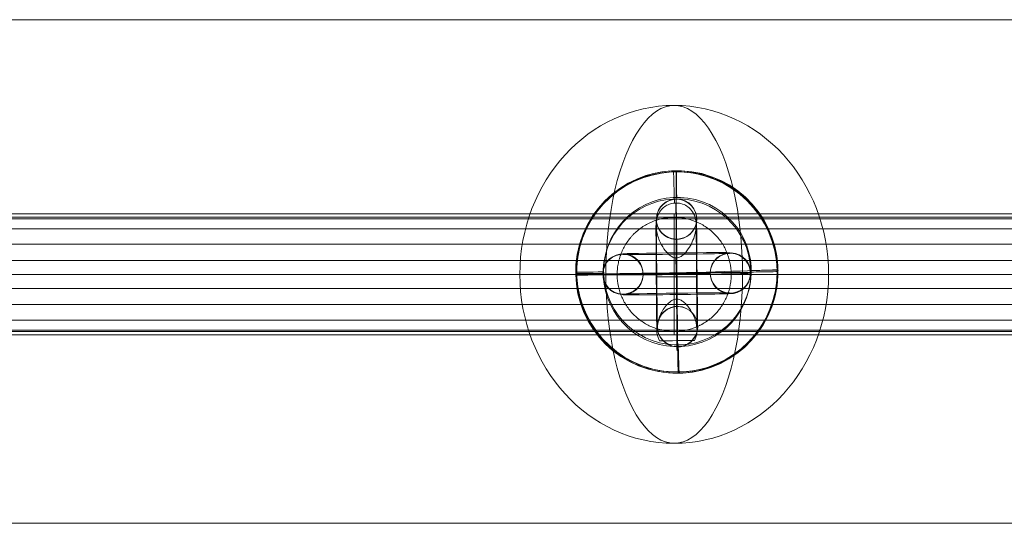
# Model space of a CAD drawing. Units: millimetres. Extents: x -5907 to 23601, y 24 to 19466.
# Drawn here: x 8567 to 8713, y 14400 to 14475 of the extents above; entities that cross this region are included whole.
import ezdxf

# ---------------------------------------------------------------- set-up
doc = ezdxf.new("R2010")
doc.units = ezdxf.units.MM
doc.header["$MEASUREMENT"] = 0
for name, color, linetype, lineweight in [('Level 8', 18, 'Continuous', 0), ('themes2_[ID]_25_[Material]_Unchanged_[Source]_Cell - Level 25', 7, 'Continuous', 0), ('themes2_[ID]_25_[Material]_Unchanged_[Source]_Cell - Level 26', 7, 'Continuous', 0), ('themes2_[ID]_25_[Material]_Unchanged_[Source]_Cell - Level 28', 7, 'Continuous', 0)]:
    doc.layers.add(name, color=color, linetype=linetype, lineweight=lineweight)

# ---------------------------------------------------------------- blocks, each defined once
blk = doc.blocks.new('From Smart Solid_630')
at = {"layer": 'themes2_[ID]_25_[Material]_Unchanged_[Source]_Cell - Level 28', "color": 40, "linetype": 'Continuous', "lineweight": 13}
for p, q in [((0, 8.5), (-325, 8.5)), ((-325, 8.5), (0, 8.5)), ((0, -8.5), (0, 8.5)), ((0, -8.5), (0, 8.5)), ((325, 8.5), (0, 8.5)), ((0, 8.5), (325, 8.5)), ((0, 0), (-329.4, 0)), ((-329.4, 0), (0, 0)), ((0, 0), (-320.6, 0)), ((-320.6, 0), (0, 0)), ((320.6, 0), (0, 0)), ((329.4, 0), (0, 0)), ((0, 0), (320.6, 0)), ((0, 0), (329.4, 0)), ((0, -8.5), (-325, -8.5)), ((-325, -8.5), (0, -8.5)), ((325, -8.5), (0, -8.5)), ((0, -8.5), (325, -8.5))]:
    blk.add_line(p, q, dxfattribs=at)
blk = doc.blocks.new('From Smart Solid_631')
at = {"layer": 'themes2_[ID]_25_[Material]_Unchanged_[Source]_Cell - Level 28', "color": 40, "linetype": 'Continuous', "lineweight": 13}
for p, q in [((0, 8.5), (-175, 8.5)), ((-175, 8.5), (0, 8.5)), ((0, -8.5), (0, 8.5)), ((0, -8.5), (0, 8.5)), ((175, 8.5), (0, 8.5)), ((0, 8.5), (175, 8.5)), ((0, 0), (-179.4, 0)), ((-179.4, 0), (0, 0)), ((0, 0), (-170.6, 0)), ((-170.6, 0), (0, 0)), ((170.6, 0), (0, 0)), ((179.4, 0), (0, 0)), ((0, 0), (170.6, 0)), ((0, 0), (179.4, 0)), ((0, -8.5), (-175, -8.5)), ((-175, -8.5), (0, -8.5)), ((175, -8.5), (0, -8.5)), ((0, -8.5), (175, -8.5))]:
    blk.add_line(p, q, dxfattribs=at)
blk = doc.blocks.new('From Smart Solid_632')
at = {"layer": 'themes2_[ID]_25_[Material]_Unchanged_[Source]_Cell - Level 25', "color": 148, "linetype": 'Continuous', "lineweight": 13}
for p, q in [((-0.39, 15.07), (-0.44, 14.92)), ((15.02, 0.49), (14.97, 0.34)), ((-14.97, -0.34), (-15.02, -0.49)), ((0.44, -14.92), (0.39, -15.07))]:
    blk.add_line(p, q, dxfattribs=at)
for centre, major_axis, ratio in [((-0.02, -0.07), (-14.41, 4.17), 0.999987), ((-0.01, -0.72), (3, 0.02), 0.000837)]:
    blk.add_ellipse(centre, major_axis=major_axis, ratio=ratio, dxfattribs=at)
at = {"layer": 'themes2_[ID]_25_[Material]_Unchanged_[Source]_Cell - Level 25', "color": 148, "linetype": 'Continuous', "lineweight": 13, "extrusion": (0, 0, -1)}
blk.add_ellipse((0.02, 0.07), major_axis=(-14.41, 4.17), ratio=0.999987, dxfattribs=at)
at = {"layer": 'themes2_[ID]_25_[Material]_Unchanged_[Source]_Cell - Level 25', "color": 148, "linetype": 'Continuous', "lineweight": 13}
for major_axis, ratio, start_param, end_param in [((-0.41, 14.99), 0.001555, 0.00487, 0.812891), ((-0.41, 14.99), 0.001555, 1.424164, 1.575666), ((14.99, 0.41), 0.00487, 3.140038, 4.710834)]:
    blk.add_ellipse((-0.02, -0.07), major_axis=major_axis, ratio=ratio, start_param=start_param, end_param=end_param, dxfattribs=at)
at = {"layer": 'themes2_[ID]_25_[Material]_Unchanged_[Source]_Cell - Level 25', "color": 148, "linetype": 'Continuous', "lineweight": 13, "extrusion": (0, 0, -1)}
for centre, major_axis, ratio, start_param, end_param in [((0, -0.73), (-0.08, 11), 0.001028, 3.142429, 6.268179), ((-3, -0.75), (-0.06, 8), 0.001028, 3.30483, 6.000317), ((3, -0.71), (-0.06, 8), 0.001028, 3.302521, 6.002713), ((0, -0.73), (-0.04, 5), 0.001028, 3.98896, 5.332269), ((-0.02, -0.07), (14.99, 0.41), 0.00487, 0.001555, 1.572351), ((-0.02, -0.07), (-0.41, 14.99), 0.001555, 4.444821, 4.707519), ((-0.02, -0.07), (-0.41, 14.99), 0.001555, 3.136723, 3.891)]:
    blk.add_ellipse(centre, major_axis=major_axis, ratio=ratio, start_param=start_param, end_param=end_param, dxfattribs=at)
at = {"layer": 'themes2_[ID]_25_[Material]_Unchanged_[Source]_Cell - Level 25', "color": 148, "linetype": 'Continuous', "lineweight": 13}
for points, knots in [([(-0.24, 2.12), (-0.11, 2.09), (0.03, 2.09), (0.15, 2.11), (0.28, 2.14), (0.41, 2.18), (0.53, 2.23), (0.73, 2.33), (0.91, 2.47), (1.08, 2.62), (1.42, 2.94), (1.7, 3.32), (1.94, 3.71), (2.34, 4.36), (2.64, 5.07), (2.8, 5.78), (2.94, 6.36), (2.98, 6.95), (2.91, 7.51), (2.85, 7.93), (2.73, 8.35), (2.53, 8.73), (2.37, 9.02), (2.15, 9.3), (1.88, 9.54), (1.66, 9.74), (1.4, 9.9), (1.12, 10.03), (0.83, 10.15), (0.51, 10.23), (0.19, 10.26), (-0.09, 10.28), (-0.39, 10.27), (-0.67, 10.21), (-0.94, 10.15), (-1.2, 10.06), (-1.43, 9.93), (-1.68, 9.8), (-1.9, 9.64), (-2.1, 9.45), (-2.31, 9.24), (-2.5, 8.99), (-2.64, 8.73), (-2.85, 8.35), (-2.97, 7.92), (-3.02, 7.49), (-3.09, 6.93), (-3.04, 6.33), (-2.9, 5.75), (-2.76, 5.16), (-2.53, 4.57), (-2.21, 4.02), (-2, 3.64), (-1.76, 3.27), (-1.46, 2.94), (-1.3, 2.75), (-1.12, 2.58), (-0.92, 2.43), (-0.78, 2.33), (-0.62, 2.23), (-0.45, 2.17), (-0.38, 2.15), (-0.31, 2.13), (-0.24, 2.12)], [0, 0, 0, 0, 0.016412, 0.016412, 0.016412, 0.032717, 0.032717, 0.032717, 0.061376, 0.061376, 0.061376, 0.121314, 0.121314, 0.121314, 0.223226, 0.223226, 0.223226, 0.306126, 0.306126, 0.306126, 0.367928, 0.367928, 0.367928, 0.416772, 0.416772, 0.416772, 0.457313, 0.457313, 0.457313, 0.498169, 0.498169, 0.498169, 0.534358, 0.534358, 0.534358, 0.569148, 0.569148, 0.569148, 0.606094, 0.606094, 0.606094, 0.648209, 0.648209, 0.648209, 0.711304, 0.711304, 0.711304, 0.794527, 0.794527, 0.794527, 0.879458, 0.879458, 0.879458, 0.936543, 0.936543, 0.936543, 0.968054, 0.968054, 0.968054, 0.991044, 0.991044, 0.991044, 1, 1, 1, 1]), ([(2.67, -10.21), (2.86, -9.88), (2.97, -9.52), (3.02, -9.16), (3.1, -8.64), (3.05, -8.09), (2.92, -7.56), (2.78, -7.01), (2.55, -6.46), (2.25, -5.94), (2.03, -5.55), (1.77, -5.18), (1.45, -4.84), (1.29, -4.66), (1.11, -4.5), (0.92, -4.36), (0.77, -4.25), (0.61, -4.16), (0.44, -4.11), (0.31, -4.06), (0.18, -4.04), (0.05, -4.04), (-0.09, -4.03), (-0.22, -4.06), (-0.35, -4.1), (-0.52, -4.15), (-0.68, -4.23), (-0.82, -4.33), (-1.09, -4.52), (-1.32, -4.76), (-1.53, -5), (-1.95, -5.51), (-2.27, -6.08), (-2.51, -6.64), (-2.76, -7.25), (-2.92, -7.87), (-2.94, -8.48), (-2.95, -8.92), (-2.9, -9.36), (-2.75, -9.78), (-2.69, -9.94), (-2.61, -10.11), (-2.52, -10.26)], [0, 0, 0, 0, 0.080781, 0.080781, 0.080781, 0.195618, 0.195618, 0.195618, 0.312912, 0.312912, 0.312912, 0.398094, 0.398094, 0.398094, 0.441806, 0.441806, 0.441806, 0.473855, 0.473855, 0.473855, 0.497071, 0.497071, 0.497071, 0.520367, 0.520367, 0.520367, 0.551801, 0.551801, 0.551801, 0.611116, 0.611116, 0.611116, 0.73407, 0.73407, 0.73407, 0.865258, 0.865258, 0.865258, 0.961366, 0.961366, 0.961366, 1, 1, 1, 1])]:
    blk.add_open_spline(points, degree=3, knots=knots, dxfattribs=at)
blk.add_open_spline([(2.67, -10.21), (0.94, -10.22), (-0.79, -10.24), (-2.52, -10.26)], degree=3, dxfattribs=at)
blk = doc.blocks.new('From Smart Solid_642')
at = {"layer": 'themes2_[ID]_25_[Material]_Unchanged_[Source]_Cell - Level 25', "color": 148, "linetype": 'Continuous', "lineweight": 13}
for p, q in [((-0.39, 15.07), (-0.44, 14.92)), ((15.02, 0.49), (14.97, 0.34)), ((-14.97, -0.34), (-15.02, -0.49)), ((0.44, -14.92), (0.39, -15.07))]:
    blk.add_line(p, q, dxfattribs=at)
for centre, major_axis, ratio in [((-0.02, -0.07), (-14.41, 4.17), 0.999987), ((-0.01, -0.72), (3, 0.02), 0.000837)]:
    blk.add_ellipse(centre, major_axis=major_axis, ratio=ratio, dxfattribs=at)
at = {"layer": 'themes2_[ID]_25_[Material]_Unchanged_[Source]_Cell - Level 25', "color": 148, "linetype": 'Continuous', "lineweight": 13, "extrusion": (0, 0, -1)}
blk.add_ellipse((0.02, 0.07), major_axis=(-14.41, 4.17), ratio=0.999987, dxfattribs=at)
at = {"layer": 'themes2_[ID]_25_[Material]_Unchanged_[Source]_Cell - Level 25', "color": 148, "linetype": 'Continuous', "lineweight": 13}
for major_axis, ratio, start_param, end_param in [((-0.41, 14.99), 0.001555, 0.00487, 0.812891), ((-0.41, 14.99), 0.001555, 1.424164, 1.575666), ((14.99, 0.41), 0.00487, 3.140038, 4.710834)]:
    blk.add_ellipse((-0.02, -0.07), major_axis=major_axis, ratio=ratio, start_param=start_param, end_param=end_param, dxfattribs=at)
at = {"layer": 'themes2_[ID]_25_[Material]_Unchanged_[Source]_Cell - Level 25', "color": 148, "linetype": 'Continuous', "lineweight": 13, "extrusion": (0, 0, -1)}
for centre, major_axis, ratio, start_param, end_param in [((0, -0.73), (-0.08, 11), 0.001028, 3.142429, 6.268179), ((-3, -0.75), (-0.06, 8), 0.001028, 3.30483, 6.000317), ((3, -0.71), (-0.06, 8), 0.001028, 3.302521, 6.002713), ((0, -0.73), (-0.04, 5), 0.001028, 3.98896, 5.332269), ((-0.02, -0.07), (14.99, 0.41), 0.00487, 0.001555, 1.572351), ((-0.02, -0.07), (-0.41, 14.99), 0.001555, 4.444821, 4.707519), ((-0.02, -0.07), (-0.41, 14.99), 0.001555, 3.136723, 3.891)]:
    blk.add_ellipse(centre, major_axis=major_axis, ratio=ratio, start_param=start_param, end_param=end_param, dxfattribs=at)
at = {"layer": 'themes2_[ID]_25_[Material]_Unchanged_[Source]_Cell - Level 25', "color": 148, "linetype": 'Continuous', "lineweight": 13}
for points, knots in [([(-0.24, 2.12), (-0.11, 2.09), (0.03, 2.09), (0.15, 2.11), (0.28, 2.14), (0.41, 2.18), (0.53, 2.23), (0.73, 2.33), (0.91, 2.47), (1.08, 2.62), (1.42, 2.94), (1.7, 3.32), (1.94, 3.71), (2.34, 4.36), (2.64, 5.07), (2.8, 5.78), (2.94, 6.36), (2.98, 6.95), (2.91, 7.51), (2.85, 7.93), (2.73, 8.35), (2.53, 8.73), (2.37, 9.02), (2.15, 9.3), (1.88, 9.54), (1.66, 9.74), (1.4, 9.9), (1.12, 10.03), (0.83, 10.15), (0.51, 10.23), (0.19, 10.26), (-0.09, 10.28), (-0.39, 10.27), (-0.67, 10.21), (-0.94, 10.15), (-1.2, 10.06), (-1.43, 9.93), (-1.68, 9.8), (-1.9, 9.64), (-2.1, 9.45), (-2.31, 9.24), (-2.5, 8.99), (-2.64, 8.73), (-2.85, 8.35), (-2.97, 7.92), (-3.02, 7.49), (-3.09, 6.93), (-3.04, 6.33), (-2.9, 5.75), (-2.76, 5.16), (-2.53, 4.57), (-2.21, 4.02), (-2, 3.64), (-1.76, 3.27), (-1.46, 2.94), (-1.3, 2.75), (-1.12, 2.58), (-0.92, 2.43), (-0.78, 2.33), (-0.62, 2.23), (-0.45, 2.17), (-0.38, 2.15), (-0.31, 2.13), (-0.24, 2.12)], [0, 0, 0, 0, 0.016412, 0.016412, 0.016412, 0.032717, 0.032717, 0.032717, 0.061376, 0.061376, 0.061376, 0.121314, 0.121314, 0.121314, 0.223226, 0.223226, 0.223226, 0.306126, 0.306126, 0.306126, 0.367928, 0.367928, 0.367928, 0.416772, 0.416772, 0.416772, 0.457313, 0.457313, 0.457313, 0.498169, 0.498169, 0.498169, 0.534358, 0.534358, 0.534358, 0.569148, 0.569148, 0.569148, 0.606094, 0.606094, 0.606094, 0.648209, 0.648209, 0.648209, 0.711304, 0.711304, 0.711304, 0.794527, 0.794527, 0.794527, 0.879458, 0.879458, 0.879458, 0.936543, 0.936543, 0.936543, 0.968054, 0.968054, 0.968054, 0.991044, 0.991044, 0.991044, 1, 1, 1, 1]), ([(2.67, -10.21), (2.86, -9.88), (2.97, -9.52), (3.02, -9.16), (3.1, -8.64), (3.05, -8.09), (2.92, -7.56), (2.78, -7.01), (2.55, -6.46), (2.25, -5.94), (2.03, -5.55), (1.77, -5.18), (1.45, -4.84), (1.29, -4.66), (1.11, -4.5), (0.92, -4.36), (0.77, -4.25), (0.61, -4.16), (0.44, -4.11), (0.31, -4.06), (0.18, -4.04), (0.05, -4.04), (-0.09, -4.03), (-0.22, -4.06), (-0.35, -4.1), (-0.52, -4.15), (-0.68, -4.23), (-0.82, -4.33), (-1.09, -4.52), (-1.32, -4.76), (-1.53, -5), (-1.95, -5.51), (-2.27, -6.08), (-2.51, -6.64), (-2.76, -7.25), (-2.92, -7.87), (-2.94, -8.48), (-2.95, -8.92), (-2.9, -9.36), (-2.75, -9.78), (-2.69, -9.94), (-2.61, -10.11), (-2.52, -10.26)], [0, 0, 0, 0, 0.080781, 0.080781, 0.080781, 0.195618, 0.195618, 0.195618, 0.312912, 0.312912, 0.312912, 0.398094, 0.398094, 0.398094, 0.441806, 0.441806, 0.441806, 0.473855, 0.473855, 0.473855, 0.497071, 0.497071, 0.497071, 0.520367, 0.520367, 0.520367, 0.551801, 0.551801, 0.551801, 0.611116, 0.611116, 0.611116, 0.73407, 0.73407, 0.73407, 0.865258, 0.865258, 0.865258, 0.961366, 0.961366, 0.961366, 1, 1, 1, 1])]:
    blk.add_open_spline(points, degree=3, knots=knots, dxfattribs=at)
blk.add_open_spline([(2.67, -10.21), (0.94, -10.22), (-0.79, -10.24), (-2.52, -10.26)], degree=3, dxfattribs=at)
blk = doc.blocks.new('From Smart Solid_711')
at = {"layer": 'themes2_[ID]_25_[Material]_Unchanged_[Source]_Cell - Level 28', "color": 40, "linetype": 'Continuous', "lineweight": 13}
for p, q in [((-457.84, 9), (0.97, 9)), ((0.97, -9), (0.97, 9)), ((0.97, 9), (459.78, 9)), ((-462.5, 0), (0.97, 0)), ((-453.18, 0), (0.97, 0)), ((0.97, 0), (455.12, 0)), ((0.97, 0), (464.44, 0)), ((-457.84, -9), (0.97, -9)), ((0.97, -9), (459.78, -9))]:
    blk.add_line(p, q, dxfattribs=at)
blk = doc.blocks.new('From Smart Solid_712')
at = {"layer": 'themes2_[ID]_25_[Material]_Unchanged_[Source]_Cell - Level 28', "color": 40, "linetype": 'Continuous', "lineweight": 13}
for p, q in [((-459.99, 9), (-1.18, 9)), ((-1.18, 9), (-1.18, -9)), ((-1.18, 9), (457.63, 9)), ((-464.65, 0), (-1.18, 0)), ((-455.33, 0), (-1.18, 0)), ((-1.18, 0), (462.29, 0)), ((-1.18, 0), (452.97, 0)), ((-459.99, -9), (-1.18, -9)), ((-1.18, -9), (457.63, -9))]:
    blk.add_line(p, q, dxfattribs=at)
blk = doc.blocks.new('From Smart Solid_761')
at = {"layer": 'themes2_[ID]_25_[Material]_Unchanged_[Source]_Cell - Level 26', "color": 253, "lineweight": 13}
for p, q in [((-0.11, 10.98), (-0.1, 11.02)), ((-3.08, 7.95), (-3.07, 7.99)), ((2.92, 8.01), (2.93, 8.05)), ((-0.05, 4.98), (-0.04, 5.02)), ((0.06, -4.98), (0.05, -5.02)), ((-2.91, -8.01), (-2.92, -8.05)), ((3.08, -7.95), (3.08, -7.99)), ((0.11, -10.98), (0.11, -11.02))]:
    blk.add_line(p, q, dxfattribs=at)
at = {"layer": 'themes2_[ID]_25_[Material]_Unchanged_[Source]_Cell - Level 26', "color": 253, "lineweight": 13, "extrusion": (0, 0, -1)}
for centre, major_axis, ratio in [((-0.08, 7.98), (2.91, -0.73), 0.999967), ((-0.07, 8.02), (2.91, -0.73), 0.999967), ((-0.02, -0.08), (3, 0.03), 0.007837), ((0.08, -8.02), (2.91, -0.73), 0.999967)]:
    blk.add_ellipse(centre, major_axis=major_axis, ratio=ratio, dxfattribs=at)
for centre, major_axis in [((0, -0.02), (0.11, -11)), ((-3, -0.05), (0.08, -8)), ((3, 0.01), (0.08, -8)), ((0, -0.02), (0.05, -5))]:
    blk.add_ellipse(centre, major_axis=major_axis, ratio=0.00205, start_param=6.275348, end_param=9.416941, dxfattribs=at)
at = {"layer": 'themes2_[ID]_25_[Material]_Unchanged_[Source]_Cell - Level 26', "color": 253, "lineweight": 13}
for centre in [(0.08, -8.02), (0.08, -7.98)]:
    blk.add_ellipse(centre, major_axis=(2.91, -0.73), ratio=0.999967, dxfattribs=at)
blk = doc.blocks.new('From Smart Solid_762')
at = {"layer": 'themes2_[ID]_25_[Material]_Unchanged_[Source]_Cell - Level 26', "color": 253, "lineweight": 13}
for p, q in [((-8.04, 2.89), (-8.02, 2.96)), ((7.98, 3.11), (7.96, 3.04)), ((5.01, 0.08), (4.99, 0.01)), ((11.01, 0.14), (10.99, 0.07)), ((-11.01, -0.14), (-10.99, -0.07)), ((-5.01, -0.08), (-4.99, -0.01)), ((8.04, -2.89), (8.02, -2.96)), ((-7.98, -3.11), (-7.96, -3.04))]:
    blk.add_line(p, q, dxfattribs=at)
at = {"layer": 'themes2_[ID]_25_[Material]_Unchanged_[Source]_Cell - Level 26', "color": 253, "lineweight": 13, "extrusion": (0, 0, -1)}
for centre, major_axis, ratio in [((-8.01, -0.11), (2.91, -0.73), 0.999967), ((-7.99, -0.04), (2.91, -0.73), 0.999967), ((-7.99, -0.04), (2.91, -0.73), 0.999967), ((-0.02, -0.1), (0.03, -3), 0.002042)]:
    blk.add_ellipse(centre, major_axis=major_axis, ratio=ratio, dxfattribs=at)
for centre, major_axis, start_param, end_param in [((-0.04, 2.96), (-8, -0.08), 3.143634, 6.285227), ((-0.02, 3.04), (-8, -0.08), 0.002042, 3.143634), ((-0.01, -0.04), (-11, -0.11), 3.143634, 6.285227), ((0.01, 0.04), (-11, -0.11), 0.002042, 3.143634), ((-0.01, -0.04), (-5, -0.05), 3.143634, 6.285227), ((0.01, 0.04), (-5, -0.05), 0.002042, 3.143634), ((0.04, -2.96), (-8, -0.08), 0.002042, 3.143634), ((0.02, -3.04), (-8, -0.08), 3.143634, 6.285227)]:
    blk.add_ellipse(centre, major_axis=major_axis, ratio=0.007837, start_param=start_param, end_param=end_param, dxfattribs=at)
at = {"layer": 'themes2_[ID]_25_[Material]_Unchanged_[Source]_Cell - Level 26', "color": 253, "lineweight": 13}
for centre, major_axis, ratio in [((0.02, 0.1), (0.03, -3), 0.002042), ((7.99, 0.04), (-2.91, 0.73), 0.999967), ((7.99, 0.04), (-2.91, 0.73), 0.999967), ((8.01, 0.11), (-2.91, 0.73), 0.999967)]:
    blk.add_ellipse(centre, major_axis=major_axis, ratio=ratio, dxfattribs=at)
blk = doc.blocks.new('From Smart Solid_781')
at = {"layer": 'themes2_[ID]_25_[Material]_Unchanged_[Source]_Cell - Level 26', "color": 253, "lineweight": 13}
for p, q in [((-0.11, 10.98), (-0.1, 11.02)), ((-3.08, 7.95), (-3.07, 7.99)), ((2.92, 8.01), (2.93, 8.05)), ((-0.05, 4.98), (-0.04, 5.02)), ((0.06, -4.98), (0.05, -5.02)), ((-2.91, -8.01), (-2.92, -8.05)), ((3.08, -7.95), (3.08, -7.99)), ((0.11, -10.98), (0.11, -11.02))]:
    blk.add_line(p, q, dxfattribs=at)
at = {"layer": 'themes2_[ID]_25_[Material]_Unchanged_[Source]_Cell - Level 26', "color": 253, "lineweight": 13, "extrusion": (0, 0, -1)}
for centre, major_axis, ratio in [((-0.08, 7.98), (2.91, -0.73), 0.999967), ((-0.07, 8.02), (2.91, -0.73), 0.999967), ((-0.02, -0.08), (3, 0.03), 0.007837), ((0.08, -8.02), (2.91, -0.73), 0.999967)]:
    blk.add_ellipse(centre, major_axis=major_axis, ratio=ratio, dxfattribs=at)
for centre, major_axis in [((0, -0.02), (0.11, -11)), ((-3, -0.05), (0.08, -8)), ((3, 0.01), (0.08, -8)), ((0, -0.02), (0.05, -5))]:
    blk.add_ellipse(centre, major_axis=major_axis, ratio=0.00205, start_param=6.275348, end_param=9.416941, dxfattribs=at)
at = {"layer": 'themes2_[ID]_25_[Material]_Unchanged_[Source]_Cell - Level 26', "color": 253, "lineweight": 13}
for centre in [(0.08, -8.02), (0.08, -7.98)]:
    blk.add_ellipse(centre, major_axis=(2.91, -0.73), ratio=0.999967, dxfattribs=at)
blk = doc.blocks.new('From Smart Solid_782')
at = {"layer": 'themes2_[ID]_25_[Material]_Unchanged_[Source]_Cell - Level 26', "color": 253, "lineweight": 13}
for p, q in [((-8.04, 2.89), (-8.02, 2.96)), ((7.98, 3.11), (7.96, 3.04)), ((5.01, 0.08), (4.99, 0.01)), ((11.01, 0.14), (10.99, 0.07)), ((-11.01, -0.14), (-10.99, -0.07)), ((-5.01, -0.08), (-4.99, -0.01)), ((8.04, -2.89), (8.02, -2.96)), ((-7.98, -3.11), (-7.96, -3.04))]:
    blk.add_line(p, q, dxfattribs=at)
at = {"layer": 'themes2_[ID]_25_[Material]_Unchanged_[Source]_Cell - Level 26', "color": 253, "lineweight": 13, "extrusion": (0, 0, -1)}
for centre, major_axis, ratio in [((-8.01, -0.11), (2.91, -0.73), 0.999967), ((-7.99, -0.04), (2.91, -0.73), 0.999967), ((-7.99, -0.04), (2.91, -0.73), 0.999967), ((-0.02, -0.1), (0.03, -3), 0.002042)]:
    blk.add_ellipse(centre, major_axis=major_axis, ratio=ratio, dxfattribs=at)
for centre, major_axis, start_param, end_param in [((-0.04, 2.96), (-8, -0.08), 3.143634, 6.285227), ((-0.02, 3.04), (-8, -0.08), 0.002042, 3.143634), ((-0.01, -0.04), (-11, -0.11), 3.143634, 6.285227), ((0.01, 0.04), (-11, -0.11), 0.002042, 3.143634), ((-0.01, -0.04), (-5, -0.05), 3.143634, 6.285227), ((0.01, 0.04), (-5, -0.05), 0.002042, 3.143634), ((0.04, -2.96), (-8, -0.08), 0.002042, 3.143634), ((0.02, -3.04), (-8, -0.08), 3.143634, 6.285227)]:
    blk.add_ellipse(centre, major_axis=major_axis, ratio=0.007837, start_param=start_param, end_param=end_param, dxfattribs=at)
at = {"layer": 'themes2_[ID]_25_[Material]_Unchanged_[Source]_Cell - Level 26', "color": 253, "lineweight": 13}
for centre, major_axis, ratio in [((0.02, 0.1), (0.03, -3), 0.002042), ((7.99, 0.04), (-2.91, 0.73), 0.999967), ((7.99, 0.04), (-2.91, 0.73), 0.999967), ((8.01, 0.11), (-2.91, 0.73), 0.999967)]:
    blk.add_ellipse(centre, major_axis=major_axis, ratio=ratio, dxfattribs=at)
blk = doc.blocks.new('From Smart Solid_1055')
at = {"layer": 'themes2_[ID]_25_[Material]_Unchanged_[Source]_Cell - Level 28', "color": 40, "linetype": 'Continuous', "lineweight": 13}
for p, q in [((-814.61, 8.29), (814.61, 8.29)), ((-814.61, 6.8), (814.61, 6.8)), ((-814.61, 4.49), (814.61, 4.49)), ((-814.61, 2.09), (814.61, 2.09)), ((-814.61, 0), (814.61, 0)), ((-814.61, -2.09), (814.61, -2.09)), ((-814.61, -4.49), (814.61, -4.49)), ((-814.61, -6.8), (814.61, -6.8)), ((-814.61, -8.29), (814.61, -8.29))]:
    blk.add_line(p, q, dxfattribs=at)
blk = doc.blocks.new('From Smart Solid_1077')
at = {"layer": 'themes2_[ID]_25_[Material]_Unchanged_[Source]_Cell - Level 28', "color": 40, "linetype": 'Continuous', "lineweight": 13}
blk.add_open_spline([(8.31, 1.77), (8.43, 1.22), (8.49, 0.67), (8.5, -0.16), (8.49, -0.44), (8.45, -0.99), (8.41, -1.27), (8.26, -2.09), (8.1, -2.62), (7.8, -3.4), (7.68, -3.65), (7.42, -4.15), (7.28, -4.39), (6.83, -5.09), (6.49, -5.52), (5.9, -6.13), (5.7, -6.32), (5.27, -6.68), (4.83, -7.01), (4.36, -7.3), (4, -7.51), (3.87, -7.57), (3.62, -7.69), (3.49, -7.75), (2.85, -8.03), (2.32, -8.2), (1.51, -8.37), (1.24, -8.42), (0.68, -8.48), (0.4, -8.5), (-0.43, -8.51), (-0.99, -8.46), (-1.81, -8.31), (-2.08, -8.25), (-2.62, -8.09), (-2.88, -8), (-3.65, -7.7), (-4.15, -7.44), (-4.85, -6.99), (-5.08, -6.82), (-5.51, -6.48), (-5.93, -6.11), (-6.31, -5.71), (-6.67, -5.28), (-6.84, -5.06), (-7.31, -4.37), (-7.58, -3.88), (-7.91, -3.12), (-8.01, -2.86), (-8.18, -2.32), (-8.25, -2.05), (-8.43, -1.24), (-8.49, -0.69), (-8.5, 0.15), (-8.49, 0.43), (-8.45, 0.98), (-8.37, 1.53), (-8.25, 2.07), (-8.09, 2.61), (-8, 2.87), (-7.69, 3.65), (-7.44, 4.15), (-6.99, 4.84), (-6.83, 5.07), (-6.56, 5.4), (-6.47, 5.51), (-6.29, 5.72), (-6.19, 5.82), (-5.71, 6.32), (-5.29, 6.68), (-4.6, 7.15), (-4.36, 7.3), (-3.87, 7.57), (-3.62, 7.69), (-2.86, 8.02), (-2.33, 8.19), (-1.51, 8.37), (-1.23, 8.41), (-0.68, 8.47), (-0.13, 8.51), (0.42, 8.49), (0.98, 8.45), (1.26, 8.41), (2.08, 8.26), (2.61, 8.1), (3.39, 7.8), (3.64, 7.68), (4.14, 7.43), (4.38, 7.29), (5.08, 6.83), (5.52, 6.49), (6.12, 5.91), (6.31, 5.7), (6.67, 5.28), (7.01, 4.83), (7.3, 4.36), (7.57, 3.88), (7.69, 3.63), (8.02, 2.85), (8.19, 2.32), (8.31, 1.77)], degree=3, knots=[0, 0, 0, 0, 0.03125, 0.03125, 0.046875, 0.046875, 0.0625, 0.0625, 0.09375, 0.09375, 0.109375, 0.109375, 0.125, 0.125, 0.15625, 0.15625, 0.171875, 0.171875, 0.1875, 0.203125, 0.203125, 0.210937, 0.210937, 0.21875, 0.21875, 0.25, 0.25, 0.265625, 0.265625, 0.28125, 0.28125, 0.3125, 0.3125, 0.328125, 0.328125, 0.34375, 0.34375, 0.375, 0.375, 0.390625, 0.390625, 0.40625, 0.421875, 0.421875, 0.4375, 0.4375, 0.46875, 0.46875, 0.484375, 0.484375, 0.5, 0.5, 0.53125, 0.53125, 0.546875, 0.546875, 0.5625, 0.578125, 0.578125, 0.59375, 0.59375, 0.625, 0.625, 0.640625, 0.640625, 0.648437, 0.648437, 0.65625, 0.65625, 0.6875, 0.6875, 0.703125, 0.703125, 0.71875, 0.71875, 0.75, 0.75, 0.765625, 0.765625, 0.78125, 0.796875, 0.796875, 0.8125, 0.8125, 0.84375, 0.84375, 0.859375, 0.859375, 0.875, 0.875, 0.90625, 0.90625, 0.921875, 0.921875, 0.9375, 0.953125, 0.953125, 0.96875, 0.96875, 1, 1, 1, 1], dxfattribs=at)
blk.add_open_spline([(8.31, 1.77), (8.43, 1.22), (8.49, 0.67), (8.5, -0.16), (8.49, -0.44), (8.45, -0.99), (8.41, -1.27), (8.26, -2.09), (8.1, -2.62), (7.8, -3.4), (7.68, -3.65), (7.42, -4.15), (7.28, -4.39), (6.83, -5.09), (6.49, -5.52), (5.9, -6.13), (5.7, -6.32), (5.27, -6.68), (4.83, -7.01), (4.36, -7.3), (4, -7.51), (3.87, -7.57), (3.62, -7.69), (3.49, -7.75), (2.85, -8.03), (2.32, -8.2), (1.51, -8.37), (1.24, -8.42), (0.68, -8.48), (0.4, -8.5), (-0.43, -8.51), (-0.99, -8.46), (-1.81, -8.31), (-2.08, -8.25), (-2.62, -8.09), (-2.88, -8), (-3.65, -7.7), (-4.15, -7.44), (-4.85, -6.99), (-5.08, -6.82), (-5.51, -6.48), (-5.93, -6.11), (-6.31, -5.71), (-6.67, -5.28), (-6.84, -5.06), (-7.31, -4.37), (-7.58, -3.88), (-7.91, -3.12), (-8.01, -2.86), (-8.18, -2.32), (-8.25, -2.05), (-8.43, -1.24), (-8.49, -0.69), (-8.5, 0.15), (-8.49, 0.43), (-8.45, 0.98), (-8.37, 1.53), (-8.25, 2.07), (-8.09, 2.61), (-8, 2.87), (-7.69, 3.65), (-7.44, 4.15), (-6.99, 4.84), (-6.83, 5.07), (-6.56, 5.4), (-6.47, 5.51), (-6.29, 5.72), (-6.19, 5.82), (-5.71, 6.32), (-5.29, 6.68), (-4.6, 7.15), (-4.36, 7.3), (-3.87, 7.57), (-3.62, 7.69), (-2.86, 8.02), (-2.33, 8.19), (-1.51, 8.37), (-1.23, 8.41), (-0.68, 8.47), (-0.13, 8.51), (0.42, 8.49), (0.98, 8.45), (1.26, 8.41), (2.08, 8.26), (2.61, 8.1), (3.39, 7.8), (3.64, 7.68), (4.14, 7.43), (4.38, 7.29), (5.08, 6.83), (5.52, 6.49), (6.12, 5.91), (6.31, 5.7), (6.67, 5.28), (7.01, 4.83), (7.3, 4.36), (7.57, 3.88), (7.69, 3.63), (8.02, 2.85), (8.19, 2.32), (8.31, 1.77)], degree=3, knots=[0, 0, 0, 0, 0.03125, 0.03125, 0.046875, 0.046875, 0.0625, 0.0625, 0.09375, 0.09375, 0.109375, 0.109375, 0.125, 0.125, 0.15625, 0.15625, 0.171875, 0.171875, 0.1875, 0.203125, 0.203125, 0.210937, 0.210937, 0.21875, 0.21875, 0.25, 0.25, 0.265625, 0.265625, 0.28125, 0.28125, 0.3125, 0.3125, 0.328125, 0.328125, 0.34375, 0.34375, 0.375, 0.375, 0.390625, 0.390625, 0.40625, 0.421875, 0.421875, 0.4375, 0.4375, 0.46875, 0.46875, 0.484375, 0.484375, 0.5, 0.5, 0.53125, 0.53125, 0.546875, 0.546875, 0.5625, 0.578125, 0.578125, 0.59375, 0.59375, 0.625, 0.625, 0.640625, 0.640625, 0.648437, 0.648437, 0.65625, 0.65625, 0.6875, 0.6875, 0.703125, 0.703125, 0.71875, 0.71875, 0.75, 0.75, 0.765625, 0.765625, 0.78125, 0.796875, 0.796875, 0.8125, 0.8125, 0.84375, 0.84375, 0.859375, 0.859375, 0.875, 0.875, 0.90625, 0.90625, 0.921875, 0.921875, 0.9375, 0.953125, 0.953125, 0.96875, 0.96875, 1, 1, 1, 1], dxfattribs=at)
for p in [(-1.87, 8.29), (5.1, 6.8), (-7.22, 4.49), (8.24, 2.09), (-8.5, 0), (8.24, -2.1), (-7.22, -4.49), (5.1, -6.8), (-1.87, -8.3)]:
    blk.add_point(p, dxfattribs=at)
blk = doc.blocks.new('From Smart Solid_1081')
at = {"layer": 'themes2_[ID]_25_[Material]_Unchanged_[Source]_Cell - Level 25', "color": 148, "linetype": 'Continuous', "lineweight": 13}
for p, q in [((-902.5, 37.5), (902.5, 37.5)), ((902.5, 37.5), (-902.5, 37.5)), ((902.5, -37.5), (-902.5, -37.5)), ((-902.5, -37.5), (902.5, -37.5))]:
    blk.add_line(p, q, dxfattribs=at)
blk = doc.blocks.new('From Smart Solid_1082')
at = {"layer": 'themes2_[ID]_25_[Material]_Unchanged_[Source]_Cell - Level 25', "color": 148, "linetype": 'Continuous', "lineweight": 13}
for p, q in [((-902.5, 37.5), (902.5, 37.5)), ((902.5, 37.5), (-902.5, 37.5)), ((902.5, -37.5), (-902.5, -37.5)), ((-902.5, -37.5), (902.5, -37.5))]:
    blk.add_line(p, q, dxfattribs=at)
blk = doc.blocks.new('From Smart Solid_1118')
at = {"layer": 'themes2_[ID]_25_[Material]_Unchanged_[Source]_Cell - Level 26', "color": 253, "lineweight": 13}
for p, q in [((-0.13, 15.09), (-0.17, 14.91)), ((15.02, 0.24), (14.98, 0.06)), ((-14.98, -0.06), (-15.02, -0.24)), ((0.17, -14.91), (0.13, -15.09))]:
    blk.add_line(p, q, dxfattribs=at)
at = {"layer": 'themes2_[ID]_25_[Material]_Unchanged_[Source]_Cell - Level 26', "color": 253, "lineweight": 13, "extrusion": (0, 0, -1)}
for centre, major_axis in [((-0.02, -0.09), (14.55, -3.64)), ((0.03, 0.12), (-10.67, 2.67))]:
    blk.add_ellipse(centre, major_axis=major_axis, ratio=0.999967, dxfattribs=at)
at = {"layer": 'themes2_[ID]_25_[Material]_Unchanged_[Source]_Cell - Level 26', "color": 253, "lineweight": 13}
for centre, major_axis in [((0.02, 0.09), (14.55, -3.64)), ((-0.03, -0.12), (-10.67, 2.67))]:
    blk.add_ellipse(centre, major_axis=major_axis, ratio=0.999967, dxfattribs=at)
for centre, major_axis, ratio, start_param, end_param in [((-0.13, 10.91), (0.04, -4), 0.002042, 3.14943, 4.720226), ((11.02, 0.2), (-4, -0.04), 0.007837, 3.13955, 4.710347), ((-11.02, -0.2), (-4, -0.04), 0.007837, 6.281143, 7.851939), ((0.13, -10.91), (0.04, -4), 0.002042, 0.007837, 1.578633)]:
    blk.add_ellipse(centre, major_axis=major_axis, ratio=ratio, start_param=start_param, end_param=end_param, dxfattribs=at)
at = {"layer": 'themes2_[ID]_25_[Material]_Unchanged_[Source]_Cell - Level 26', "color": 253, "lineweight": 13, "extrusion": (0, 0, -1)}
for centre, major_axis, ratio, start_param, end_param in [((-0.09, 11.09), (0.04, -4), 0.002042, 3.133756, 4.704552), ((-10.98, -0.02), (4, 0.04), 0.007837, 3.143635, 4.714431), ((10.98, 0.02), (4, 0.04), 0.007837, 0.002042, 1.572839), ((0.09, -11.09), (0.04, -4), 0.002042, 6.275348, 7.846145)]:
    blk.add_ellipse(centre, major_axis=major_axis, ratio=ratio, start_param=start_param, end_param=end_param, dxfattribs=at)
blk = doc.blocks.new('From Smart Solid_1128')
at = {"layer": 'themes2_[ID]_25_[Material]_Unchanged_[Source]_Cell - Level 26', "color": 253, "lineweight": 13}
for p, q in [((-0.13, 15.09), (-0.17, 14.91)), ((15.02, 0.24), (14.98, 0.06)), ((-14.98, -0.06), (-15.02, -0.24)), ((0.17, -14.91), (0.13, -15.09))]:
    blk.add_line(p, q, dxfattribs=at)
at = {"layer": 'themes2_[ID]_25_[Material]_Unchanged_[Source]_Cell - Level 26', "color": 253, "lineweight": 13, "extrusion": (0, 0, -1)}
for centre, major_axis in [((-0.02, -0.09), (14.55, -3.64)), ((0.03, 0.12), (-10.67, 2.67))]:
    blk.add_ellipse(centre, major_axis=major_axis, ratio=0.999967, dxfattribs=at)
at = {"layer": 'themes2_[ID]_25_[Material]_Unchanged_[Source]_Cell - Level 26', "color": 253, "lineweight": 13}
for centre, major_axis in [((0.02, 0.09), (14.55, -3.64)), ((-0.03, -0.12), (-10.67, 2.67))]:
    blk.add_ellipse(centre, major_axis=major_axis, ratio=0.999967, dxfattribs=at)
for centre, major_axis, ratio, start_param, end_param in [((-0.13, 10.91), (0.04, -4), 0.002042, 3.14943, 4.720226), ((11.02, 0.2), (-4, -0.04), 0.007837, 3.13955, 4.710347), ((-11.02, -0.2), (-4, -0.04), 0.007837, 6.281143, 7.851939), ((0.13, -10.91), (0.04, -4), 0.002042, 0.007837, 1.578633)]:
    blk.add_ellipse(centre, major_axis=major_axis, ratio=ratio, start_param=start_param, end_param=end_param, dxfattribs=at)
at = {"layer": 'themes2_[ID]_25_[Material]_Unchanged_[Source]_Cell - Level 26', "color": 253, "lineweight": 13, "extrusion": (0, 0, -1)}
for centre, major_axis, ratio, start_param, end_param in [((-0.09, 11.09), (0.04, -4), 0.002042, 3.133756, 4.704552), ((-10.98, -0.02), (4, 0.04), 0.007837, 3.143635, 4.714431), ((10.98, 0.02), (4, 0.04), 0.007837, 0.002042, 1.572839), ((0.09, -11.09), (0.04, -4), 0.002042, 6.275348, 7.846145)]:
    blk.add_ellipse(centre, major_axis=major_axis, ratio=ratio, start_param=start_param, end_param=end_param, dxfattribs=at)
blk = doc.blocks.new('From Smart Solid_1204')
at = {"layer": 'themes2_[ID]_25_[Material]_Unchanged_[Source]_Cell - Level 26', "color": 253, "linetype": 'Continuous', "lineweight": 13}
for p, q in [((10.19, 0), (-25.16, 0)), ((-10.19, 0), (25.16, 0))]:
    blk.add_line(p, q, dxfattribs=at)
blk.add_ellipse((0, 0), major_axis=(0, 25.16), ratio=0.914321, dxfattribs=at)
at = {"layer": 'themes2_[ID]_25_[Material]_Unchanged_[Source]_Cell - Level 26', "color": 253, "linetype": 'Continuous', "lineweight": 13, "extrusion": (0, 0, -1)}
blk.add_ellipse((0, 0), major_axis=(0, 25.16), ratio=0.40499, start_param=4.712389, end_param=7.853982, dxfattribs=at)
at = {"layer": 'themes2_[ID]_25_[Material]_Unchanged_[Source]_Cell - Level 26', "color": 253, "linetype": 'Continuous', "lineweight": 13}
blk.add_ellipse((0, 0), major_axis=(0, -25.16), ratio=0.40499, start_param=4.712389, end_param=7.853982, dxfattribs=at)
blk = doc.blocks.new('From Smart Solid_1213')
at = {"layer": 'themes2_[ID]_25_[Material]_Unchanged_[Source]_Cell - Level 26', "color": 253, "linetype": 'Continuous', "lineweight": 13}
for p, q in [((10.19, 0), (-25.16, 0)), ((-10.19, 0), (25.16, 0))]:
    blk.add_line(p, q, dxfattribs=at)
blk.add_ellipse((0, 0), major_axis=(0, 25.16), ratio=0.914321, dxfattribs=at)
at = {"layer": 'themes2_[ID]_25_[Material]_Unchanged_[Source]_Cell - Level 26', "color": 253, "linetype": 'Continuous', "lineweight": 13, "extrusion": (0, 0, -1)}
blk.add_ellipse((0, 0), major_axis=(0, 25.16), ratio=0.40499, start_param=4.712389, end_param=7.853982, dxfattribs=at)
at = {"layer": 'themes2_[ID]_25_[Material]_Unchanged_[Source]_Cell - Level 26', "color": 253, "linetype": 'Continuous', "lineweight": 13}
blk.add_ellipse((0, 0), major_axis=(0, -25.16), ratio=0.40499, start_param=4.712389, end_param=7.853982, dxfattribs=at)
blk = doc.blocks.new('From Smart Solid_1214')
at = {"layer": 'themes2_[ID]_25_[Material]_Unchanged_[Source]_Cell - Level 26', "color": 253, "linetype": 'Continuous', "lineweight": 13}
for p, q in [((10.19, 0), (-25.16, 0)), ((-10.19, 0), (25.16, 0))]:
    blk.add_line(p, q, dxfattribs=at)
blk.add_ellipse((0, 0), major_axis=(0, 25.16), ratio=0.914321, dxfattribs=at)
at = {"layer": 'themes2_[ID]_25_[Material]_Unchanged_[Source]_Cell - Level 26', "color": 253, "linetype": 'Continuous', "lineweight": 13, "extrusion": (0, 0, -1)}
blk.add_ellipse((0, 0), major_axis=(0, 25.16), ratio=0.40499, start_param=4.712389, end_param=7.853982, dxfattribs=at)
at = {"layer": 'themes2_[ID]_25_[Material]_Unchanged_[Source]_Cell - Level 26', "color": 253, "linetype": 'Continuous', "lineweight": 13}
blk.add_ellipse((0, 0), major_axis=(0, -25.16), ratio=0.40499, start_param=4.712389, end_param=7.853982, dxfattribs=at)
blk = doc.blocks.new('From Smart Solid_1225')
at = {"layer": 'themes2_[ID]_25_[Material]_Unchanged_[Source]_Cell - Level 26', "color": 253, "linetype": 'Continuous', "lineweight": 13}
for p, q in [((10.19, 0), (-25.16, 0)), ((-10.19, 0), (25.16, 0))]:
    blk.add_line(p, q, dxfattribs=at)
blk.add_ellipse((0, 0), major_axis=(0, 25.16), ratio=0.914321, dxfattribs=at)
at = {"layer": 'themes2_[ID]_25_[Material]_Unchanged_[Source]_Cell - Level 26', "color": 253, "linetype": 'Continuous', "lineweight": 13, "extrusion": (0, 0, -1)}
blk.add_ellipse((0, 0), major_axis=(0, 25.16), ratio=0.40499, start_param=4.712389, end_param=7.853982, dxfattribs=at)
at = {"layer": 'themes2_[ID]_25_[Material]_Unchanged_[Source]_Cell - Level 26', "color": 253, "linetype": 'Continuous', "lineweight": 13}
blk.add_ellipse((0, 0), major_axis=(0, -25.16), ratio=0.40499, start_param=4.712389, end_param=7.853982, dxfattribs=at)
blk = doc.blocks.new('From Smart Solid_1228')
at = {"layer": 'themes2_[ID]_25_[Material]_Unchanged_[Source]_Cell - Level 26', "color": 253, "linetype": 'Continuous', "lineweight": 13}
for p, q in [((10.19, 0), (-25.16, 0)), ((-10.19, 0), (25.16, 0))]:
    blk.add_line(p, q, dxfattribs=at)
blk.add_ellipse((0, 0), major_axis=(0, 25.16), ratio=0.914321, dxfattribs=at)
at = {"layer": 'themes2_[ID]_25_[Material]_Unchanged_[Source]_Cell - Level 26', "color": 253, "linetype": 'Continuous', "lineweight": 13, "extrusion": (0, 0, -1)}
blk.add_ellipse((0, 0), major_axis=(0, 25.16), ratio=0.40499, start_param=4.712389, end_param=7.853982, dxfattribs=at)
at = {"layer": 'themes2_[ID]_25_[Material]_Unchanged_[Source]_Cell - Level 26', "color": 253, "linetype": 'Continuous', "lineweight": 13}
blk.add_ellipse((0, 0), major_axis=(0, -25.16), ratio=0.40499, start_param=4.712389, end_param=7.853982, dxfattribs=at)
blk = doc.blocks.new('From Smart Solid_1229')
at = {"layer": 'themes2_[ID]_25_[Material]_Unchanged_[Source]_Cell - Level 26', "color": 253, "linetype": 'Continuous', "lineweight": 13}
for p, q in [((10.19, 0), (-25.16, 0)), ((-10.19, 0), (25.16, 0))]:
    blk.add_line(p, q, dxfattribs=at)
blk.add_ellipse((0, 0), major_axis=(0, 25.16), ratio=0.914321, dxfattribs=at)
at = {"layer": 'themes2_[ID]_25_[Material]_Unchanged_[Source]_Cell - Level 26', "color": 253, "linetype": 'Continuous', "lineweight": 13, "extrusion": (0, 0, -1)}
blk.add_ellipse((0, 0), major_axis=(0, 25.16), ratio=0.40499, start_param=4.712389, end_param=7.853982, dxfattribs=at)
at = {"layer": 'themes2_[ID]_25_[Material]_Unchanged_[Source]_Cell - Level 26', "color": 253, "linetype": 'Continuous', "lineweight": 13}
blk.add_ellipse((0, 0), major_axis=(0, -25.16), ratio=0.40499, start_param=4.712389, end_param=7.853982, dxfattribs=at)
blk = doc.blocks.new('From Smart Solid_1234')
at = {"layer": 'themes2_[ID]_25_[Material]_Unchanged_[Source]_Cell - Level 26', "color": 253, "linetype": 'Continuous', "lineweight": 13}
for p, q in [((10.19, 0), (-25.16, 0)), ((-10.19, 0), (25.16, 0))]:
    blk.add_line(p, q, dxfattribs=at)
blk.add_ellipse((0, 0), major_axis=(0, 25.16), ratio=0.914321, dxfattribs=at)
at = {"layer": 'themes2_[ID]_25_[Material]_Unchanged_[Source]_Cell - Level 26', "color": 253, "linetype": 'Continuous', "lineweight": 13, "extrusion": (0, 0, -1)}
blk.add_ellipse((0, 0), major_axis=(0, 25.16), ratio=0.40499, start_param=4.712389, end_param=7.853982, dxfattribs=at)
at = {"layer": 'themes2_[ID]_25_[Material]_Unchanged_[Source]_Cell - Level 26', "color": 253, "linetype": 'Continuous', "lineweight": 13}
blk.add_ellipse((0, 0), major_axis=(0, -25.16), ratio=0.40499, start_param=4.712389, end_param=7.853982, dxfattribs=at)
blk = doc.blocks.new('themes2')
at = {"layer": 'themes2_[ID]_25_[Material]_Unchanged_[Source]_Cell - Level 25', "color": 148, "linetype": 'Continuous', "lineweight": 13}
for name, p in [('From Smart Solid_1081', (8661.33, 14437.01)), ('From Smart Solid_1082', (8661.33, 14437.01)), ('From Smart Solid_632', (8664.51, 14436.94)), ('From Smart Solid_642', (8664.51, 14436.94))]:
    blk.add_blockref(name, p, dxfattribs=at)
at = {"layer": 'themes2_[ID]_25_[Material]_Unchanged_[Source]_Cell - Level 26', "color": 253, "linetype": 'Continuous', "lineweight": 13}
for name in ['From Smart Solid_1204', 'From Smart Solid_1213', 'From Smart Solid_1214', 'From Smart Solid_1225', 'From Smart Solid_1228', 'From Smart Solid_1229', 'From Smart Solid_1234']:
    blk.add_blockref(name, (8664.17, 14436.58), dxfattribs=at)
at = {"layer": 'themes2_[ID]_25_[Material]_Unchanged_[Source]_Cell - Level 26', "color": 253, "lineweight": 13}
for name, p in [('From Smart Solid_1118', (8664.62, 14436.94)), ('From Smart Solid_1128', (8664.62, 14436.94)), ('From Smart Solid_761', (8664.59, 14436.8)), ('From Smart Solid_781', (8664.59, 14436.8)), ('From Smart Solid_762', (8664.54, 14436.68)), ('From Smart Solid_782', (8664.54, 14436.68))]:
    blk.add_blockref(name, p, dxfattribs=at)
at = {"layer": 'themes2_[ID]_25_[Material]_Unchanged_[Source]_Cell - Level 28', "color": 40, "linetype": 'Continuous', "lineweight": 13}
for name, p in [('From Smart Solid_1055', (8662.01, 14436.58)), ('From Smart Solid_711', (8663.2, 14436.58)), ('From Smart Solid_712', (8665.35, 14436.58)), ('From Smart Solid_630', (8664.17, 14436.58)), ('From Smart Solid_631', (8664.17, 14436.58)), ('From Smart Solid_1077', (8664.17, 14436.58))]:
    blk.add_blockref(name, p, dxfattribs=at)

msp = doc.modelspace()

# ---------------------------------------------------------------- block references
at = {"layer": 'Level 8', "color": 7, "linetype": 'Continuous', "lineweight": 0}
msp.add_blockref('themes2', (0, 0), dxfattribs=at)

doc.saveas('drawing.dxf')
